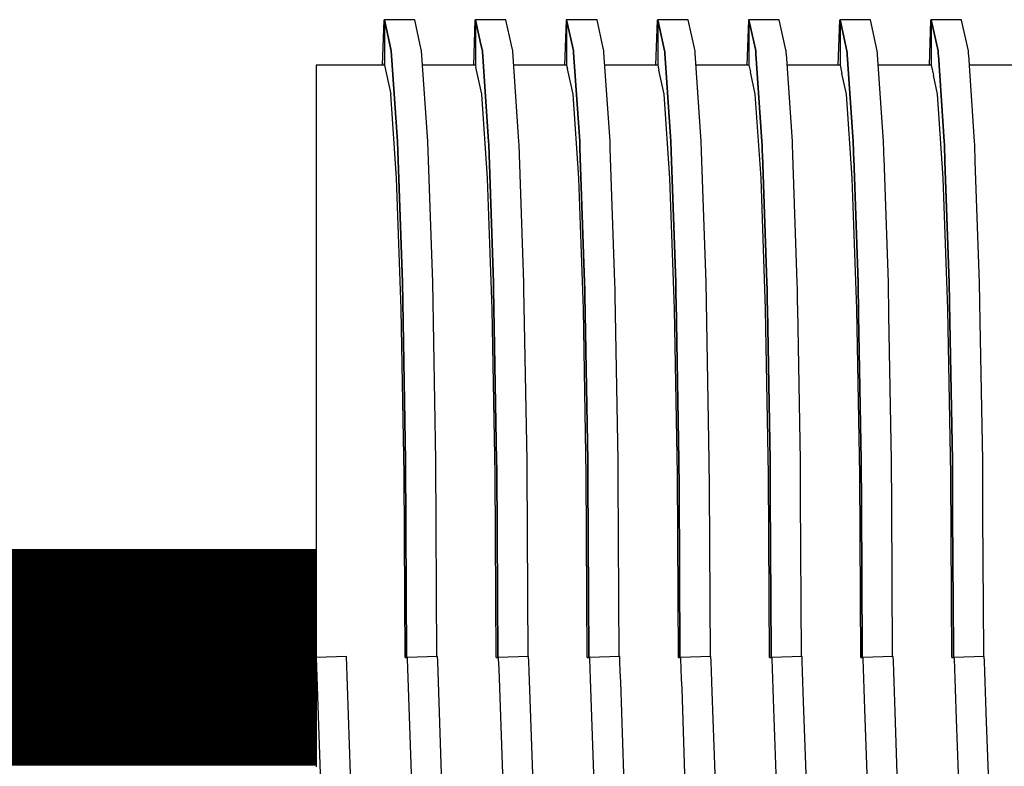
# Model space of a CAD drawing. Units: millimetres. Extents: x -5 to 64017, y -5 to 48841.
# Drawn here: x 58702 to 58706, y 35714 to 35718 of the extents above; entities that cross this region are included whole.
import ezdxf

# ---------------------------------------------------------------- set-up
doc = ezdxf.new("R2010")
doc.units = ezdxf.units.MM
doc.header["$LTSCALE"] = 2.8
doc.layers.add('Vaillant_0_ALLGEMEIN', color=7, linetype='Continuous')

msp = doc.modelspace()

# ---------------------------------------------------------------- linework, layer by layer
at = {"color": 5, "ltscale": 0.3, "const_width": 1}
msp.add_lwpolyline([(58702.9422, 35714.6339), (58698.7703, 35714.6339)], dxfattribs=at)
at = {"layer": 'Vaillant_0_ALLGEMEIN'}
for p, q in [((58703.2554, 35717.5762), (58703.2482, 35717.3675)), ((58703.258, 35717.5761), (58703.2554, 35717.5762)), ((58703.3982, 35717.578), (58703.258, 35717.578)), ((58703.258, 35717.578), (58703.2815, 35717.4713)), ((58703.2897, 35717.4339), (58703.258, 35717.578)), ((58703.258, 35717.578), (58703.258, 35717.3675)), ((58703.258, 35717.5761), (58703.258, 35717.3795)), ((58703.258, 35717.5761), (58703.258, 35717.3795)), ((58703.258, 35717.5761), (58703.258, 35717.3795)), ((58703.258, 35717.5761), (58703.258, 35717.3795)), ((58703.258, 35717.5761), (58703.258, 35717.3795)), ((58703.3984, 35717.5772), (58703.3982, 35717.578)), ((58703.4223, 35717.4685), (58703.3984, 35717.5772)), ((58703.6765, 35717.5762), (58703.6692, 35717.3675)), ((58703.679, 35717.5761), (58703.6765, 35717.5762)), ((58703.8192, 35717.578), (58703.679, 35717.578)), ((58703.679, 35717.578), (58703.7041, 35717.4639)), ((58703.7041, 35717.4639), (58703.679, 35717.578)), ((58703.679, 35717.578), (58703.679, 35717.5757)), ((58703.679, 35717.5757), (58703.679, 35717.3675)), ((58703.8194, 35717.5772), (58703.8192, 35717.578)), ((58703.845, 35717.4611), (58703.8194, 35717.5772)), ((58704.0975, 35717.5762), (58704.0902, 35717.3675)), ((58704.1, 35717.5761), (58704.0975, 35717.5762)), ((58704.2402, 35717.578), (58704.1, 35717.578)), ((58704.1, 35717.578), (58704.1267, 35717.4566)), ((58704.1267, 35717.4566), (58704.1, 35717.578)), ((58704.1, 35717.578), (58704.1, 35717.5757)), ((58704.1, 35717.5757), (58704.1, 35717.5733)), ((58704.1, 35717.5733), (58704.1, 35717.3675)), ((58704.2404, 35717.5772), (58704.2402, 35717.578)), ((58704.2676, 35717.4537), (58704.2404, 35717.5772)), ((58704.5185, 35717.5762), (58704.5112, 35717.3675)), ((58704.521, 35717.5761), (58704.5185, 35717.5762)), ((58704.6613, 35717.578), (58704.521, 35717.578)), ((58704.521, 35717.578), (58704.5494, 35717.4492)), ((58704.5494, 35717.4492), (58704.521, 35717.578)), ((58704.521, 35717.578), (58704.521, 35717.5757)), ((58704.521, 35717.5757), (58704.521, 35717.5733)), ((58704.521, 35717.5733), (58704.521, 35717.571)), ((58704.521, 35717.571), (58704.521, 35717.3675)), ((58704.6614, 35717.5772), (58704.6613, 35717.578)), ((58704.6903, 35717.4463), (58704.6614, 35717.5772)), ((58704.9395, 35717.5762), (58704.9322, 35717.3675)), ((58704.942, 35717.5761), (58704.9395, 35717.5762)), ((58705.0823, 35717.578), (58704.942, 35717.578)), ((58704.942, 35717.578), (58704.972, 35717.4418)), ((58704.972, 35717.4418), (58704.942, 35717.578)), ((58704.942, 35717.578), (58704.942, 35717.5757)), ((58704.942, 35717.5757), (58704.942, 35717.5733)), ((58704.942, 35717.5733), (58704.942, 35717.571)), ((58704.942, 35717.571), (58704.942, 35717.5687)), ((58704.942, 35717.5687), (58704.942, 35717.3675)), ((58705.0825, 35717.5772), (58705.0823, 35717.578)), ((58705.1129, 35717.439), (58705.0825, 35717.5772)), ((58705.3605, 35717.5762), (58705.3533, 35717.3675)), ((58705.3631, 35717.5761), (58705.3605, 35717.5762)), ((58705.5033, 35717.578), (58705.3631, 35717.578)), ((58705.3631, 35717.578), (58705.3947, 35717.4344)), ((58705.3947, 35717.4344), (58705.3631, 35717.578)), ((58705.3631, 35717.578), (58705.3631, 35717.5757)), ((58705.3631, 35717.5757), (58705.3631, 35717.5733)), ((58705.3631, 35717.5733), (58705.3631, 35717.571)), ((58705.3631, 35717.571), (58705.3631, 35717.5687)), ((58705.3631, 35717.5687), (58705.3631, 35717.5664)), ((58705.3631, 35717.5664), (58705.3631, 35717.3675)), ((58705.5035, 35717.5772), (58705.5033, 35717.578)), ((58705.5351, 35717.4339), (58705.5035, 35717.5772)), ((58705.7815, 35717.5741), (58705.7743, 35717.3675)), ((58705.7816, 35717.5762), (58705.7815, 35717.5741)), ((58705.7841, 35717.5761), (58705.7816, 35717.5762)), ((58705.9243, 35717.578), (58705.7841, 35717.578)), ((58705.7841, 35717.578), (58705.7843, 35717.5771)), ((58705.7843, 35717.5771), (58705.7841, 35717.578)), ((58705.7841, 35717.578), (58705.7841, 35717.574)), ((58705.7841, 35717.574), (58705.7841, 35717.5733)), ((58705.7841, 35717.5733), (58705.7841, 35717.571)), ((58705.7841, 35717.571), (58705.7841, 35717.5687)), ((58705.7841, 35717.5687), (58705.7841, 35717.5664)), ((58705.7841, 35717.5664), (58705.7841, 35717.564)), ((58705.7843, 35717.5771), (58705.8158, 35717.4339)), ((58705.8158, 35717.4339), (58705.7843, 35717.5771)), ((58705.9245, 35717.5772), (58705.9243, 35717.578)), ((58705.9249, 35717.5753), (58705.9245, 35717.5772)), ((58705.9561, 35717.4339), (58705.9249, 35717.5753)), ((58705.7841, 35717.564), (58705.7841, 35717.3675)), ((58703.2815, 35717.4713), (58703.2897, 35717.4339)), ((58703.2897, 35717.4339), (58703.3183, 35717.0157)), ((58703.3183, 35717.0157), (58703.2897, 35717.4339)), ((58703.43, 35717.4339), (58703.4223, 35717.4685)), ((58703.4586, 35717.0157), (58703.43, 35717.4339)), ((58703.7041, 35717.4639), (58703.7107, 35717.4339)), ((58703.7107, 35717.4339), (58703.7041, 35717.4639)), ((58703.7107, 35717.4339), (58703.711, 35717.4305)), ((58703.711, 35717.4305), (58703.7107, 35717.4339)), ((58703.711, 35717.4305), (58703.7394, 35717.0157)), ((58703.7394, 35717.0157), (58703.711, 35717.4305)), ((58703.851, 35717.4339), (58703.845, 35717.4611)), ((58703.8512, 35717.4305), (58703.851, 35717.4339)), ((58703.8796, 35717.0157), (58703.8512, 35717.4305)), ((58704.1267, 35717.4566), (58704.1317, 35717.4339)), ((58704.1317, 35717.4339), (58704.1267, 35717.4566)), ((58704.1317, 35717.4339), (58704.132, 35717.4305)), ((58704.132, 35717.4305), (58704.1317, 35717.4339)), ((58704.132, 35717.4305), (58704.1322, 35717.4271)), ((58704.1322, 35717.4271), (58704.132, 35717.4305)), ((58704.272, 35717.4339), (58704.2676, 35717.4537)), ((58704.2722, 35717.4305), (58704.272, 35717.4339)), ((58704.2725, 35717.4271), (58704.2722, 35717.4305)), ((58704.5494, 35717.4492), (58704.5528, 35717.4339)), ((58704.5528, 35717.4339), (58704.5494, 35717.4492)), ((58704.5528, 35717.4339), (58704.553, 35717.4305)), ((58704.553, 35717.4305), (58704.5528, 35717.4339)), ((58704.553, 35717.4305), (58704.5532, 35717.4271)), ((58704.5532, 35717.4271), (58704.553, 35717.4305)), ((58704.693, 35717.4339), (58704.6903, 35717.4463)), ((58704.6932, 35717.4305), (58704.693, 35717.4339)), ((58704.6935, 35717.4271), (58704.6932, 35717.4305)), ((58704.972, 35717.4418), (58704.9738, 35717.4339)), ((58704.9738, 35717.4339), (58704.972, 35717.4418)), ((58704.9738, 35717.4339), (58704.974, 35717.4305)), ((58704.974, 35717.4305), (58704.9738, 35717.4339)), ((58704.974, 35717.4305), (58704.9742, 35717.4271)), ((58704.9742, 35717.4271), (58704.974, 35717.4305)), ((58705.114, 35717.4339), (58705.1129, 35717.439)), ((58705.1143, 35717.4305), (58705.114, 35717.4339)), ((58705.1145, 35717.4271), (58705.1143, 35717.4305)), ((58705.3947, 35717.4344), (58705.3948, 35717.4339)), ((58705.3948, 35717.4339), (58705.3947, 35717.4344)), ((58705.3948, 35717.4339), (58705.395, 35717.4305)), ((58705.395, 35717.4305), (58705.3948, 35717.4339)), ((58705.395, 35717.4305), (58705.3953, 35717.4271)), ((58705.3953, 35717.4271), (58705.395, 35717.4305)), ((58705.5353, 35717.4305), (58705.5351, 35717.4339)), ((58705.5353, 35717.4304), (58705.5353, 35717.4305)), ((58705.5355, 35717.4271), (58705.5353, 35717.4304)), ((58705.8158, 35717.4339), (58705.8161, 35717.4305)), ((58705.8161, 35717.4305), (58705.8158, 35717.4339)), ((58705.8161, 35717.4305), (58705.8163, 35717.4271)), ((58705.8163, 35717.4271), (58705.8161, 35717.4305)), ((58705.9563, 35717.4305), (58705.9561, 35717.4339)), ((58705.9565, 35717.4271), (58705.9563, 35717.4305)), ((58704.1322, 35717.4271), (58704.1604, 35717.0157)), ((58704.1604, 35717.0157), (58704.1322, 35717.4271)), ((58704.3006, 35717.0157), (58704.2725, 35717.4271)), ((58704.5532, 35717.4271), (58704.5535, 35717.4238)), ((58704.5535, 35717.4238), (58704.5532, 35717.4271)), ((58704.5535, 35717.4238), (58704.5814, 35717.0157)), ((58704.5814, 35717.0157), (58704.5535, 35717.4238)), ((58704.6937, 35717.4238), (58704.6935, 35717.4271)), ((58704.7217, 35717.0157), (58704.6937, 35717.4238)), ((58704.9742, 35717.4271), (58704.9745, 35717.4238)), ((58704.9745, 35717.4238), (58704.9742, 35717.4271)), ((58704.9745, 35717.4238), (58704.9747, 35717.4204)), ((58704.9747, 35717.4204), (58704.9745, 35717.4238)), ((58704.9747, 35717.4204), (58705.0024, 35717.0157)), ((58705.0024, 35717.0157), (58704.9747, 35717.4204)), ((58705.1147, 35717.4238), (58705.1145, 35717.4271)), ((58705.115, 35717.4204), (58705.1147, 35717.4238)), ((58705.1427, 35717.0157), (58705.115, 35717.4204)), ((58705.3953, 35717.4271), (58705.3955, 35717.4238)), ((58705.3955, 35717.4238), (58705.3953, 35717.4271)), ((58705.3955, 35717.4238), (58705.3957, 35717.4204)), ((58705.3957, 35717.4204), (58705.3955, 35717.4238)), ((58705.3957, 35717.4204), (58705.396, 35717.417)), ((58705.396, 35717.417), (58705.3957, 35717.4204)), ((58705.396, 35717.417), (58705.4234, 35717.0157)), ((58705.4234, 35717.0157), (58705.396, 35717.417)), ((58705.5357, 35717.4238), (58705.5355, 35717.4271)), ((58705.536, 35717.4204), (58705.5357, 35717.4238)), ((58705.5362, 35717.417), (58705.536, 35717.4204)), ((58705.5637, 35717.0157), (58705.5362, 35717.417)), ((58705.8163, 35717.4271), (58705.8165, 35717.4238)), ((58705.8165, 35717.4238), (58705.8163, 35717.4271)), ((58705.8165, 35717.4238), (58705.8165, 35717.4235)), ((58705.8165, 35717.4235), (58705.8165, 35717.4238)), ((58705.8165, 35717.4235), (58705.8167, 35717.4204)), ((58705.8167, 35717.4204), (58705.8165, 35717.4235)), ((58705.8167, 35717.4204), (58705.817, 35717.417)), ((58705.817, 35717.417), (58705.8167, 35717.4204)), ((58705.817, 35717.417), (58705.8172, 35717.4136)), ((58705.8172, 35717.4136), (58705.817, 35717.417)), ((58705.8172, 35717.4136), (58705.8445, 35717.0157)), ((58705.8445, 35717.0157), (58705.8172, 35717.4136)), ((58705.9568, 35717.4238), (58705.9565, 35717.4271)), ((58705.957, 35717.4204), (58705.9568, 35717.4238)), ((58705.9571, 35717.4191), (58705.957, 35717.4204)), ((58705.9572, 35717.417), (58705.9571, 35717.4191)), ((58705.9575, 35717.4136), (58705.9572, 35717.417)), ((58705.9847, 35717.0157), (58705.9575, 35717.4136)), ((58703.2004, 35717.3675), (58702.9422, 35717.3675)), ((58702.9422, 35717.3675), (58702.9422, 35717.2337)), ((58703.258, 35717.3675), (58703.2004, 35717.3675)), ((58703.258, 35717.3675), (58703.258, 35717.3795)), ((58703.258, 35717.3675), (58703.258, 35717.3795)), ((58703.258, 35717.3675), (58703.258, 35717.3795)), ((58703.258, 35717.3675), (58703.258, 35717.3795)), ((58703.258, 35717.3675), (58703.258, 35717.3795)), ((58703.258, 35717.3675), (58703.2874, 35717.2338)), ((58703.679, 35717.3675), (58703.4345, 35717.3675)), ((58703.679, 35717.3675), (58703.6808, 35717.3591)), ((58703.7085, 35717.2338), (58703.6808, 35717.3591)), ((58704.1, 35717.3675), (58703.8555, 35717.3675)), ((58704.1, 35717.3675), (58704.1035, 35717.3517)), ((58704.1295, 35717.2338), (58704.1035, 35717.3517)), ((58704.521, 35717.3675), (58704.2765, 35717.3675)), ((58704.521, 35717.3675), (58704.5261, 35717.3443)), ((58704.5505, 35717.2338), (58704.5261, 35717.3443)), ((58704.942, 35717.3675), (58704.6976, 35717.3675)), ((58704.942, 35717.3675), (58704.9488, 35717.337)), ((58704.9715, 35717.2338), (58704.9488, 35717.337)), ((58705.3631, 35717.3675), (58705.1186, 35717.3675)), ((58705.3631, 35717.3675), (58705.3714, 35717.3296)), ((58705.7841, 35717.3675), (58705.5396, 35717.3675)), ((58705.7841, 35717.3675), (58705.7941, 35717.3222)), ((58706.2051, 35717.3675), (58705.9606, 35717.3675)), ((58705.3925, 35717.2338), (58705.3714, 35717.3296)), ((58705.8136, 35717.2338), (58705.7941, 35717.3222)), ((58702.9422, 35717.2337), (58702.9422, 35716.8454)), ((58703.2875, 35717.2337), (58703.2874, 35717.2338)), ((58703.314, 35716.8458), (58703.2875, 35717.2337)), ((58703.7085, 35717.2337), (58703.7085, 35717.2338)), ((58703.7351, 35716.8458), (58703.7085, 35717.2337)), ((58704.1295, 35717.2337), (58704.1295, 35717.2338)), ((58704.1561, 35716.8458), (58704.1295, 35717.2337)), ((58704.5505, 35717.2337), (58704.5505, 35717.2338)), ((58704.5771, 35716.8458), (58704.5505, 35717.2337)), ((58704.9715, 35717.2337), (58704.9715, 35717.2338)), ((58704.9981, 35716.8458), (58704.9715, 35717.2337)), ((58705.3925, 35717.2337), (58705.3925, 35717.2338)), ((58705.4191, 35716.8458), (58705.3925, 35717.2337)), ((58705.8136, 35717.2337), (58705.8136, 35717.2338)), ((58705.8402, 35716.8458), (58705.8136, 35717.2337)), ((58703.3183, 35717.0157), (58703.3411, 35716.3644)), ((58703.3411, 35716.3644), (58703.3183, 35717.0157)), ((58703.4813, 35716.3644), (58703.4586, 35717.0157)), ((58703.7394, 35717.0157), (58703.7399, 35717.0005)), ((58703.7399, 35717.0005), (58703.7394, 35717.0157)), ((58703.7399, 35717.0005), (58703.7621, 35716.3644)), ((58703.7621, 35716.3644), (58703.7399, 35717.0005)), ((58703.8802, 35717.0005), (58703.8796, 35717.0157)), ((58703.9024, 35716.3644), (58703.8802, 35717.0005)), ((58704.1604, 35717.0157), (58704.1609, 35717.0005)), ((58704.1609, 35717.0005), (58704.1604, 35717.0157)), ((58704.1609, 35717.0005), (58704.1615, 35716.9852)), ((58704.1615, 35716.9852), (58704.1609, 35717.0005)), ((58704.1615, 35716.9852), (58704.1831, 35716.3644)), ((58704.1831, 35716.3644), (58704.1615, 35716.9852)), ((58704.3012, 35717.0005), (58704.3006, 35717.0157)), ((58704.3017, 35716.9852), (58704.3012, 35717.0005)), ((58704.3234, 35716.3644), (58704.3017, 35716.9852)), ((58704.5814, 35717.0157), (58704.5819, 35717.0005)), ((58704.5819, 35717.0005), (58704.5814, 35717.0157)), ((58704.5819, 35717.0005), (58704.5825, 35716.9852)), ((58704.5825, 35716.9852), (58704.5819, 35717.0005)), ((58704.5825, 35716.9852), (58704.583, 35716.9699)), ((58704.583, 35716.9699), (58704.5825, 35716.9852)), ((58704.7222, 35717.0005), (58704.7217, 35717.0157)), ((58704.7227, 35716.9852), (58704.7222, 35717.0005)), ((58704.7233, 35716.9699), (58704.7227, 35716.9852)), ((58705.0024, 35717.0157), (58705.003, 35717.0005)), ((58705.003, 35717.0005), (58705.0024, 35717.0157)), ((58705.003, 35717.0005), (58705.0035, 35716.9852)), ((58705.0035, 35716.9852), (58705.003, 35717.0005)), ((58705.0035, 35716.9852), (58705.004, 35716.9699)), ((58705.004, 35716.9699), (58705.0035, 35716.9852)), ((58705.1432, 35717.0005), (58705.1427, 35717.0157)), ((58705.1437, 35716.9852), (58705.1432, 35717.0005)), ((58705.1443, 35716.9699), (58705.1437, 35716.9852)), ((58705.4234, 35717.0157), (58705.424, 35717.0005)), ((58705.424, 35717.0005), (58705.4234, 35717.0157)), ((58705.424, 35717.0005), (58705.4245, 35716.9852)), ((58705.4245, 35716.9852), (58705.424, 35717.0005)), ((58705.4245, 35716.9852), (58705.425, 35716.9699)), ((58705.425, 35716.9699), (58705.4245, 35716.9852)), ((58705.5642, 35717.0005), (58705.5637, 35717.0157)), ((58705.5648, 35716.9852), (58705.5642, 35717.0005)), ((58705.5653, 35716.9699), (58705.5648, 35716.9852)), ((58705.8445, 35717.0157), (58705.845, 35717.0005)), ((58705.845, 35717.0005), (58705.8445, 35717.0157)), ((58705.845, 35717.0005), (58705.8455, 35716.9852)), ((58705.8455, 35716.9852), (58705.845, 35717.0005)), ((58705.8455, 35716.9852), (58705.8461, 35716.9699)), ((58705.8461, 35716.9699), (58705.8455, 35716.9852)), ((58705.9852, 35717.0005), (58705.9847, 35717.0157)), ((58705.9858, 35716.9852), (58705.9852, 35717.0005)), ((58705.9863, 35716.9699), (58705.9858, 35716.9852)), ((58704.583, 35716.9699), (58704.6041, 35716.3644)), ((58704.6041, 35716.3644), (58704.583, 35716.9699)), ((58704.7444, 35716.3644), (58704.7233, 35716.9699)), ((58705.004, 35716.9699), (58705.0046, 35716.9547)), ((58705.0046, 35716.9547), (58705.004, 35716.9699)), ((58705.0046, 35716.9547), (58705.0252, 35716.3644)), ((58705.0252, 35716.3644), (58705.0046, 35716.9547)), ((58705.1448, 35716.9547), (58705.1443, 35716.9699)), ((58705.1654, 35716.3644), (58705.1448, 35716.9547)), ((58705.425, 35716.9699), (58705.4256, 35716.9547)), ((58705.4256, 35716.9547), (58705.425, 35716.9699)), ((58705.4256, 35716.9547), (58705.4261, 35716.9394)), ((58705.4261, 35716.9394), (58705.4256, 35716.9547)), ((58705.4261, 35716.9394), (58705.4462, 35716.3644)), ((58705.4462, 35716.3644), (58705.4261, 35716.9394)), ((58705.5658, 35716.9547), (58705.5653, 35716.9699)), ((58705.5664, 35716.9394), (58705.5658, 35716.9547)), ((58705.5864, 35716.3644), (58705.5664, 35716.9394)), ((58705.8461, 35716.9699), (58705.8466, 35716.9547)), ((58705.8466, 35716.9547), (58705.8461, 35716.9699)), ((58705.8466, 35716.9547), (58705.8471, 35716.9394)), ((58705.8471, 35716.9394), (58705.8466, 35716.9547)), ((58705.8471, 35716.9394), (58705.8477, 35716.9241)), ((58705.8477, 35716.9241), (58705.8471, 35716.9394)), ((58705.9868, 35716.9547), (58705.9863, 35716.9699)), ((58705.9874, 35716.9394), (58705.9868, 35716.9547)), ((58705.9879, 35716.9241), (58705.9874, 35716.9394)), ((58705.8477, 35716.9241), (58705.8672, 35716.3644)), ((58705.8672, 35716.3644), (58705.8477, 35716.9241)), ((58706.0074, 35716.3644), (58705.9879, 35716.9241)), ((58702.9422, 35716.8454), (58702.9422, 35716.2407)), ((58703.3141, 35716.8454), (58703.314, 35716.8458)), ((58703.3352, 35716.2412), (58703.3141, 35716.8454)), ((58703.7351, 35716.8454), (58703.7351, 35716.8458)), ((58703.7562, 35716.2412), (58703.7351, 35716.8454)), ((58704.1561, 35716.8454), (58704.1561, 35716.8458)), ((58704.1772, 35716.2412), (58704.1561, 35716.8454)), ((58704.5771, 35716.8454), (58704.5771, 35716.8458)), ((58704.5982, 35716.2412), (58704.5771, 35716.8454)), ((58704.9981, 35716.8454), (58704.9981, 35716.8458)), ((58705.0192, 35716.2412), (58704.9981, 35716.8454)), ((58705.4192, 35716.8454), (58705.4191, 35716.8458)), ((58705.4403, 35716.2412), (58705.4192, 35716.8454)), ((58705.8402, 35716.8454), (58705.8402, 35716.8458)), ((58705.8613, 35716.2412), (58705.8402, 35716.8454)), ((58703.3411, 35716.3644), (58703.3557, 35715.5437)), ((58703.3557, 35715.5437), (58703.3411, 35716.3644)), ((58703.4959, 35715.5437), (58703.4813, 35716.3644)), ((58703.7621, 35716.3644), (58703.7626, 35716.3345)), ((58703.7626, 35716.3345), (58703.7621, 35716.3644)), ((58703.9029, 35716.3345), (58703.9024, 35716.3644)), ((58704.1831, 35716.3644), (58704.1836, 35716.3345)), ((58704.1836, 35716.3345), (58704.1831, 35716.3644)), ((58704.3239, 35716.3345), (58704.3234, 35716.3644)), ((58704.6041, 35716.3644), (58704.6047, 35716.3345)), ((58704.6047, 35716.3345), (58704.6041, 35716.3644)), ((58704.7449, 35716.3345), (58704.7444, 35716.3644)), ((58705.0252, 35716.3644), (58705.0257, 35716.3345)), ((58705.0257, 35716.3345), (58705.0252, 35716.3644)), ((58705.1659, 35716.3345), (58705.1654, 35716.3644)), ((58705.4462, 35716.3644), (58705.4467, 35716.3345)), ((58705.4467, 35716.3345), (58705.4462, 35716.3644)), ((58705.587, 35716.3345), (58705.5864, 35716.3644)), ((58705.8672, 35716.3644), (58705.8677, 35716.3345)), ((58705.8677, 35716.3345), (58705.8672, 35716.3644)), ((58706.008, 35716.3345), (58706.0074, 35716.3644)), ((58703.7626, 35716.3345), (58703.7767, 35715.5437)), ((58703.7767, 35715.5437), (58703.7626, 35716.3345)), ((58703.9169, 35715.5437), (58703.9029, 35716.3345)), ((58704.1836, 35716.3345), (58704.1842, 35716.3045)), ((58704.1842, 35716.3045), (58704.1836, 35716.3345)), ((58704.1842, 35716.3045), (58704.1977, 35715.5437)), ((58704.1977, 35715.5437), (58704.1842, 35716.3045)), ((58704.3244, 35716.3045), (58704.3239, 35716.3345)), ((58704.338, 35715.5437), (58704.3244, 35716.3045)), ((58704.6047, 35716.3345), (58704.6052, 35716.3045)), ((58704.6052, 35716.3045), (58704.6047, 35716.3345)), ((58704.6052, 35716.3045), (58704.6057, 35716.2745)), ((58704.6057, 35716.2745), (58704.6052, 35716.3045)), ((58704.7455, 35716.3045), (58704.7449, 35716.3345)), ((58704.746, 35716.2745), (58704.7455, 35716.3045)), ((58705.0257, 35716.3345), (58705.0262, 35716.3045)), ((58705.0262, 35716.3045), (58705.0257, 35716.3345)), ((58705.0262, 35716.3045), (58705.0268, 35716.2745)), ((58705.0268, 35716.2745), (58705.0262, 35716.3045)), ((58705.1665, 35716.3045), (58705.1659, 35716.3345)), ((58705.167, 35716.2745), (58705.1665, 35716.3045)), ((58705.4467, 35716.3345), (58705.4472, 35716.3045)), ((58705.4472, 35716.3045), (58705.4467, 35716.3345)), ((58705.4472, 35716.3045), (58705.4478, 35716.2745)), ((58705.4478, 35716.2745), (58705.4472, 35716.3045)), ((58705.5875, 35716.3045), (58705.587, 35716.3345)), ((58705.588, 35716.2745), (58705.5875, 35716.3045)), ((58705.8677, 35716.3345), (58705.8683, 35716.3045)), ((58705.8683, 35716.3045), (58705.8677, 35716.3345)), ((58705.8683, 35716.3045), (58705.8688, 35716.2745)), ((58705.8688, 35716.2745), (58705.8683, 35716.3045)), ((58706.0085, 35716.3045), (58706.008, 35716.3345)), ((58706.009, 35716.2745), (58706.0085, 35716.3045)), ((58704.6057, 35716.2745), (58704.6187, 35715.5437)), ((58704.6187, 35715.5437), (58704.6057, 35716.2745)), ((58704.759, 35715.5437), (58704.746, 35716.2745)), ((58705.0268, 35716.2745), (58705.0273, 35716.2446)), ((58705.0273, 35716.2446), (58705.0268, 35716.2745)), ((58705.1675, 35716.2446), (58705.167, 35716.2745)), ((58705.4478, 35716.2745), (58705.4483, 35716.2446)), ((58705.4483, 35716.2446), (58705.4478, 35716.2745)), ((58705.5886, 35716.2446), (58705.588, 35716.2745)), ((58705.8688, 35716.2745), (58705.8693, 35716.2446)), ((58705.8693, 35716.2446), (58705.8688, 35716.2745)), ((58706.0096, 35716.2446), (58706.009, 35716.2745)), ((58702.9422, 35716.2407), (58702.9422, 35715.4787)), ((58703.3352, 35716.2407), (58703.3352, 35716.2412)), ((58703.3487, 35715.4791), (58703.3352, 35716.2407)), ((58703.7562, 35716.2407), (58703.7562, 35716.2412)), ((58703.7698, 35715.4791), (58703.7562, 35716.2407)), ((58704.1772, 35716.2407), (58704.1772, 35716.2412)), ((58704.1908, 35715.4791), (58704.1772, 35716.2407)), ((58704.5982, 35716.2407), (58704.5982, 35716.2412)), ((58704.6118, 35715.4791), (58704.5982, 35716.2407)), ((58705.0193, 35716.2407), (58705.0192, 35716.2412)), ((58705.0328, 35715.4791), (58705.0193, 35716.2407)), ((58705.0273, 35716.2446), (58705.0397, 35715.5437)), ((58705.0397, 35715.5437), (58705.0273, 35716.2446)), ((58705.18, 35715.5437), (58705.1675, 35716.2446)), ((58705.4403, 35716.2407), (58705.4403, 35716.2412)), ((58705.4538, 35715.4791), (58705.4403, 35716.2407)), ((58705.4483, 35716.2446), (58705.4488, 35716.2146)), ((58705.4488, 35716.2146), (58705.4483, 35716.2446)), ((58705.4488, 35716.2146), (58705.4608, 35715.5437)), ((58705.4608, 35715.5437), (58705.4488, 35716.2146)), ((58705.5891, 35716.2146), (58705.5886, 35716.2446)), ((58705.601, 35715.5437), (58705.5891, 35716.2146)), ((58705.8613, 35716.2407), (58705.8613, 35716.2412)), ((58705.8748, 35715.4791), (58705.8613, 35716.2407)), ((58705.8693, 35716.2446), (58705.8699, 35716.2146)), ((58705.8699, 35716.2146), (58705.8693, 35716.2446)), ((58705.8699, 35716.2146), (58705.8704, 35716.1847)), ((58705.8704, 35716.1847), (58705.8699, 35716.2146)), ((58706.0101, 35716.2146), (58706.0096, 35716.2446)), ((58706.0106, 35716.1847), (58706.0101, 35716.2146)), ((58705.8704, 35716.1847), (58705.8818, 35715.5437)), ((58705.8818, 35715.5437), (58705.8704, 35716.1847)), ((58706.022, 35715.5437), (58706.0106, 35716.1847)), ((58703.3557, 35715.5437), (58703.3607, 35714.6339)), ((58703.3607, 35714.6339), (58703.3557, 35715.5437)), ((58703.5009, 35714.6388), (58703.4959, 35715.5437)), ((58703.7767, 35715.5437), (58703.7769, 35715.5019)), ((58703.7769, 35715.5019), (58703.7767, 35715.5437)), ((58703.9172, 35715.5019), (58703.9169, 35715.5437)), ((58704.1977, 35715.5437), (58704.1979, 35715.5019)), ((58704.1979, 35715.5019), (58704.1977, 35715.5437)), ((58704.3382, 35715.5019), (58704.338, 35715.5437)), ((58704.6187, 35715.5437), (58704.619, 35715.5019)), ((58704.619, 35715.5019), (58704.6187, 35715.5437)), ((58704.7592, 35715.5019), (58704.759, 35715.5437)), ((58705.0397, 35715.5437), (58705.04, 35715.5019)), ((58705.04, 35715.5019), (58705.0397, 35715.5437)), ((58705.1802, 35715.5019), (58705.18, 35715.5437)), ((58705.4608, 35715.5437), (58705.461, 35715.5019)), ((58705.461, 35715.5019), (58705.4608, 35715.5437)), ((58705.6013, 35715.5019), (58705.601, 35715.5437)), ((58705.8818, 35715.5437), (58705.882, 35715.5019)), ((58705.882, 35715.5019), (58705.8818, 35715.5437)), ((58706.0223, 35715.5019), (58706.022, 35715.5437)), ((58702.9422, 35715.4787), (58702.9422, 35714.6339)), ((58703.3487, 35715.4787), (58703.3487, 35715.4791)), ((58703.3534, 35714.6339), (58703.3487, 35715.4787)), ((58703.7698, 35715.4787), (58703.7698, 35715.4791)), ((58703.7744, 35714.6339), (58703.7698, 35715.4787)), ((58703.7769, 35715.5019), (58703.7817, 35714.6356)), ((58703.7817, 35714.6356), (58703.7769, 35715.5019)), ((58703.9219, 35714.6388), (58703.9172, 35715.5019)), ((58704.1908, 35715.4787), (58704.1908, 35715.4791)), ((58704.1954, 35714.6339), (58704.1908, 35715.4787)), ((58704.1979, 35715.5019), (58704.1982, 35715.46)), ((58704.1982, 35715.46), (58704.1979, 35715.5019)), ((58704.3384, 35715.46), (58704.3382, 35715.5019)), ((58704.6118, 35715.4787), (58704.6118, 35715.4791)), ((58704.6165, 35714.6339), (58704.6118, 35715.4787)), ((58704.619, 35715.5019), (58704.6192, 35715.46)), ((58704.6192, 35715.46), (58704.619, 35715.5019)), ((58704.7594, 35715.46), (58704.7592, 35715.5019)), ((58705.0328, 35715.4787), (58705.0328, 35715.4791)), ((58705.0375, 35714.6339), (58705.0328, 35715.4787)), ((58705.04, 35715.5019), (58705.0402, 35715.46)), ((58705.0402, 35715.46), (58705.04, 35715.5019)), ((58705.1805, 35715.46), (58705.1802, 35715.5019)), ((58705.4538, 35715.4787), (58705.4538, 35715.4791)), ((58705.4585, 35714.6339), (58705.4538, 35715.4787)), ((58705.461, 35715.5019), (58705.4612, 35715.46)), ((58705.4612, 35715.46), (58705.461, 35715.5019)), ((58705.6015, 35715.46), (58705.6013, 35715.5019)), ((58705.8749, 35715.4787), (58705.8748, 35715.4791)), ((58705.8795, 35714.6339), (58705.8749, 35715.4787)), ((58705.882, 35715.5019), (58705.8822, 35715.46)), ((58705.8822, 35715.46), (58705.882, 35715.5019)), ((58706.0225, 35715.46), (58706.0223, 35715.5019)), ((58704.1982, 35715.46), (58704.2027, 35714.6429)), ((58704.2027, 35714.6429), (58704.1982, 35715.46)), ((58704.343, 35714.6388), (58704.3384, 35715.46)), ((58704.6192, 35715.46), (58704.6194, 35715.4182)), ((58704.6194, 35715.4182), (58704.6192, 35715.46)), ((58704.7597, 35715.4182), (58704.7594, 35715.46)), ((58705.0402, 35715.46), (58705.0404, 35715.4182)), ((58705.0404, 35715.4182), (58705.0402, 35715.46)), ((58705.1807, 35715.4182), (58705.1805, 35715.46)), ((58705.4612, 35715.46), (58705.4615, 35715.4182)), ((58705.4615, 35715.4182), (58705.4612, 35715.46)), ((58705.6017, 35715.4182), (58705.6015, 35715.46)), ((58705.8822, 35715.46), (58705.8825, 35715.4182)), ((58705.8825, 35715.4182), (58705.8822, 35715.46)), ((58706.0227, 35715.4182), (58706.0225, 35715.46)), ((58704.6194, 35715.4182), (58704.6237, 35714.6503)), ((58704.6237, 35714.6503), (58704.6194, 35715.4182)), ((58704.764, 35714.6388), (58704.7597, 35715.4182)), ((58705.0404, 35715.4182), (58705.0407, 35715.3763)), ((58705.0407, 35715.3763), (58705.0404, 35715.4182)), ((58705.1809, 35715.3763), (58705.1807, 35715.4182)), ((58705.4615, 35715.4182), (58705.4617, 35715.3763)), ((58705.4617, 35715.3763), (58705.4615, 35715.4182)), ((58705.6019, 35715.3763), (58705.6017, 35715.4182)), ((58705.8825, 35715.4182), (58705.8827, 35715.3763)), ((58705.8827, 35715.3763), (58705.8825, 35715.4182)), ((58706.023, 35715.3763), (58706.0227, 35715.4182)), ((58705.0407, 35715.3763), (58705.0446, 35714.6576)), ((58705.0446, 35714.6576), (58705.0407, 35715.3763)), ((58705.185, 35714.6446), (58705.1809, 35715.3763)), ((58705.4617, 35715.3763), (58705.4619, 35715.3345)), ((58705.4619, 35715.3345), (58705.4617, 35715.3763)), ((58705.6022, 35715.3345), (58705.6019, 35715.3763)), ((58705.8827, 35715.3763), (58705.8829, 35715.3345)), ((58705.8829, 35715.3345), (58705.8827, 35715.3763)), ((58706.0232, 35715.3345), (58706.023, 35715.3763)), ((58705.4619, 35715.3345), (58705.4656, 35714.665)), ((58705.4656, 35714.665), (58705.4619, 35715.3345)), ((58705.6059, 35714.652), (58705.6022, 35715.3345)), ((58705.8829, 35715.3345), (58705.8832, 35715.2926)), ((58705.8832, 35715.2926), (58705.8829, 35715.3345)), ((58705.8832, 35715.2926), (58705.8866, 35714.6723)), ((58705.8866, 35714.6723), (58705.8832, 35715.2926)), ((58706.0234, 35715.2926), (58706.0232, 35715.3345)), ((58706.0269, 35714.6593), (58706.0234, 35715.2926)), ((58705.0446, 35714.6576), (58705.0447, 35714.6503)), ((58705.0447, 35714.6503), (58705.0446, 35714.6576)), ((58705.4656, 35714.665), (58705.4657, 35714.6576)), ((58705.4657, 35714.6576), (58705.4656, 35714.665)), ((58705.4657, 35714.6576), (58705.4657, 35714.6503)), ((58705.4657, 35714.6503), (58705.4657, 35714.6576)), ((58705.8866, 35714.6723), (58705.8866, 35714.665)), ((58705.8866, 35714.665), (58705.8866, 35714.6723)), ((58705.8866, 35714.665), (58705.8867, 35714.6576)), ((58705.8867, 35714.6576), (58705.8866, 35714.665)), ((58705.8867, 35714.6576), (58705.8867, 35714.6503)), ((58705.8867, 35714.6503), (58705.8867, 35714.6576)), ((58706.027, 35714.652), (58706.0269, 35714.6593)), ((58703.0824, 35714.6388), (58702.9422, 35714.6339)), ((58702.9422, 35714.6339), (58702.9422, 35714.1288)), ((58702.9422, 35714.6339), (58702.961, 35714.0963)), ((58703.1014, 35714.0964), (58703.0824, 35714.6388)), ((58703.3534, 35714.6339), (58703.3607, 35714.6339)), ((58703.3607, 35714.6339), (58703.3632, 35714.6339)), ((58703.5035, 35714.6388), (58703.3632, 35714.6339)), ((58703.3632, 35714.6339), (58703.3634, 35714.628)), ((58703.3634, 35714.628), (58703.382, 35714.0963)), ((58703.5043, 35714.6149), (58703.5035, 35714.6388)), ((58703.5224, 35714.0964), (58703.5043, 35714.6149)), ((58703.7744, 35714.6339), (58703.7812, 35714.6339)), ((58703.7812, 35714.6339), (58703.7817, 35714.6339)), ((58703.7817, 35714.6356), (58703.7817, 35714.6339)), ((58703.7817, 35714.6339), (58703.7817, 35714.6356)), ((58703.7817, 35714.6339), (58703.7842, 35714.6339)), ((58703.7817, 35714.6339), (58703.7817, 35714.6339)), ((58703.9245, 35714.6388), (58703.7842, 35714.6339)), ((58703.7842, 35714.6339), (58703.7844, 35714.628)), ((58703.7844, 35714.628), (58703.7861, 35714.5814)), ((58703.9253, 35714.6149), (58703.9245, 35714.6388)), ((58703.9269, 35714.5683), (58703.9253, 35714.6149)), ((58704.1954, 35714.6339), (58704.2017, 35714.6339)), ((58704.2017, 35714.6339), (58704.2022, 35714.6339)), ((58704.2022, 35714.6339), (58704.2026, 35714.6339)), ((58704.2026, 35714.6339), (58704.2027, 35714.6339)), ((58704.2027, 35714.6429), (58704.2027, 35714.6356)), ((58704.2027, 35714.6356), (58704.2027, 35714.6429)), ((58704.2027, 35714.6356), (58704.2027, 35714.6339)), ((58704.2027, 35714.6339), (58704.2027, 35714.6356)), ((58704.2027, 35714.6339), (58704.2052, 35714.6339)), ((58704.2027, 35714.6339), (58704.2027, 35714.6339)), ((58704.3455, 35714.6388), (58704.2052, 35714.6339)), ((58704.2052, 35714.6339), (58704.2055, 35714.628)), ((58704.2055, 35714.628), (58704.2071, 35714.5814)), ((58704.3463, 35714.6149), (58704.3455, 35714.6388)), ((58704.348, 35714.5683), (58704.3463, 35714.6149)), ((58704.6164, 35714.6339), (58704.6222, 35714.6339)), ((58704.6222, 35714.6339), (58704.6227, 35714.6339)), ((58704.6227, 35714.6339), (58704.6232, 35714.6339)), ((58704.6232, 35714.6339), (58704.6236, 35714.6339)), ((58704.6236, 35714.6339), (58704.6237, 35714.6339)), ((58704.6237, 35714.6503), (58704.6237, 35714.6429)), ((58704.6237, 35714.6429), (58704.6237, 35714.6503)), ((58704.6237, 35714.6429), (58704.6237, 35714.6356)), ((58704.6237, 35714.6356), (58704.6237, 35714.6429)), ((58704.6237, 35714.6356), (58704.6238, 35714.6339)), ((58704.6238, 35714.6339), (58704.6237, 35714.6356)), ((58704.6237, 35714.6339), (58704.6237, 35714.6339)), ((58704.6237, 35714.6339), (58704.6238, 35714.6339)), ((58704.6238, 35714.6339), (58704.6263, 35714.6339)), ((58704.7665, 35714.6388), (58704.6263, 35714.6339)), ((58704.6263, 35714.6339), (58704.6265, 35714.628)), ((58704.6265, 35714.628), (58704.6281, 35714.5814)), ((58704.7674, 35714.6149), (58704.7665, 35714.6388)), ((58704.769, 35714.5683), (58704.7674, 35714.6149)), ((58705.0374, 35714.6339), (58705.0427, 35714.6339)), ((58705.0427, 35714.6339), (58705.0432, 35714.6339)), ((58705.0432, 35714.6339), (58705.0438, 35714.6339)), ((58705.0438, 35714.6339), (58705.0443, 35714.6339)), ((58705.0443, 35714.6339), (58705.0445, 35714.6339)), ((58705.0445, 35714.6339), (58705.0446, 35714.6339)), ((58705.0446, 35714.6339), (58705.0447, 35714.6339)), ((58705.0447, 35714.6503), (58705.0447, 35714.6429)), ((58705.0447, 35714.6429), (58705.0447, 35714.6503)), ((58705.0447, 35714.6429), (58705.0448, 35714.6356)), ((58705.0448, 35714.6356), (58705.0447, 35714.6429)), ((58705.0447, 35714.6339), (58705.0448, 35714.6339)), ((58705.0448, 35714.6356), (58705.0448, 35714.6339)), ((58705.0448, 35714.6339), (58705.0448, 35714.6356)), ((58705.0448, 35714.6339), (58705.0473, 35714.6339)), ((58705.0448, 35714.6339), (58705.0448, 35714.6339)), ((58705.1875, 35714.6388), (58705.0473, 35714.6339)), ((58705.0473, 35714.6339), (58705.0475, 35714.628)), ((58705.0475, 35714.628), (58705.0491, 35714.5814)), ((58705.185, 35714.6388), (58705.185, 35714.6446)), ((58705.1884, 35714.6149), (58705.1875, 35714.6388)), ((58705.19, 35714.5683), (58705.1884, 35714.6149)), ((58705.4584, 35714.6339), (58705.4632, 35714.6339)), ((58705.4632, 35714.6339), (58705.4637, 35714.6339)), ((58705.4637, 35714.6339), (58705.4643, 35714.6339)), ((58705.4643, 35714.6339), (58705.4648, 35714.6339)), ((58705.4648, 35714.6339), (58705.4653, 35714.6339)), ((58705.4653, 35714.6339), (58705.4655, 35714.6339)), ((58705.4655, 35714.6339), (58705.4655, 35714.6339)), ((58705.4655, 35714.6339), (58705.4656, 35714.6339)), ((58705.4656, 35714.6339), (58705.4657, 35714.6339)), ((58705.4657, 35714.6503), (58705.4657, 35714.6429)), ((58705.4657, 35714.6429), (58705.4657, 35714.6503)), ((58705.4657, 35714.6429), (58705.4658, 35714.6356)), ((58705.4658, 35714.6356), (58705.4657, 35714.6429)), ((58705.4657, 35714.6339), (58705.4658, 35714.6339)), ((58705.4658, 35714.6356), (58705.4658, 35714.6339)), ((58705.4658, 35714.6339), (58705.4658, 35714.6356)), ((58705.4658, 35714.6339), (58705.4683, 35714.6339)), ((58705.4658, 35714.6339), (58705.4658, 35714.6339)), ((58705.6086, 35714.6388), (58705.4683, 35714.6339)), ((58705.4683, 35714.6339), (58705.4685, 35714.628)), ((58705.4685, 35714.628), (58705.4701, 35714.5814)), ((58705.606, 35714.6446), (58705.6059, 35714.652)), ((58705.606, 35714.6388), (58705.606, 35714.6446)), ((58705.6094, 35714.6149), (58705.6086, 35714.6388)), ((58705.611, 35714.5683), (58705.6094, 35714.6149)), ((58705.8795, 35714.6339), (58705.8837, 35714.6339)), ((58705.8837, 35714.6339), (58705.8843, 35714.6339)), ((58705.8843, 35714.6339), (58705.8848, 35714.6339)), ((58705.8848, 35714.6339), (58705.8853, 35714.6339)), ((58705.8853, 35714.6339), (58705.8858, 35714.6339)), ((58705.8858, 35714.6339), (58705.8863, 35714.6339)), ((58705.8863, 35714.6339), (58705.8864, 35714.6339)), ((58705.8864, 35714.6339), (58705.8865, 35714.6339)), ((58705.8865, 35714.6339), (58705.8866, 35714.6339)), ((58705.8866, 35714.6339), (58705.8866, 35714.6339)), ((58705.8866, 35714.6339), (58705.8867, 35714.6339)), ((58705.8867, 35714.6503), (58705.8868, 35714.6429)), ((58705.8868, 35714.6429), (58705.8867, 35714.6503)), ((58705.8867, 35714.6339), (58705.8868, 35714.6339)), ((58705.8868, 35714.6429), (58705.8868, 35714.6356)), ((58705.8868, 35714.6356), (58705.8868, 35714.6429)), ((58705.8868, 35714.6356), (58705.8868, 35714.6339)), ((58705.8868, 35714.6339), (58705.8868, 35714.6356)), ((58705.8868, 35714.6339), (58705.8893, 35714.6339)), ((58705.8868, 35714.6339), (58705.8868, 35714.6339)), ((58706.0296, 35714.6388), (58705.8893, 35714.6339)), ((58705.8893, 35714.6339), (58705.8895, 35714.628)), ((58705.8895, 35714.628), (58705.8912, 35714.5814)), ((58706.027, 35714.6446), (58706.027, 35714.652)), ((58706.027, 35714.6388), (58706.027, 35714.6446)), ((58706.0304, 35714.6149), (58706.0296, 35714.6388)), ((58706.032, 35714.5683), (58706.0304, 35714.6149)), ((58703.7861, 35714.5814), (58703.803, 35714.0963)), ((58703.9434, 35714.0964), (58703.9269, 35714.5683)), ((58704.2071, 35714.5814), (58704.2087, 35714.5349)), ((58704.3496, 35714.5218), (58704.348, 35714.5683)), ((58704.6281, 35714.5814), (58704.6297, 35714.5349)), ((58704.7706, 35714.5218), (58704.769, 35714.5683)), ((58705.0491, 35714.5814), (58705.0507, 35714.5349)), ((58705.1916, 35714.5218), (58705.19, 35714.5683)), ((58705.4701, 35714.5814), (58705.4718, 35714.5349)), ((58705.6126, 35714.5218), (58705.611, 35714.5683)), ((58705.8912, 35714.5814), (58705.8928, 35714.5349)), ((58706.0337, 35714.5218), (58706.032, 35714.5683)), ((58704.2087, 35714.5349), (58704.224, 35714.0963)), ((58704.3644, 35714.0964), (58704.3496, 35714.5218)), ((58704.6297, 35714.5349), (58704.6314, 35714.4883)), ((58704.7722, 35714.4752), (58704.7706, 35714.5218)), ((58705.0507, 35714.5349), (58705.0524, 35714.4883)), ((58705.1933, 35714.4752), (58705.1916, 35714.5218)), ((58705.4718, 35714.5349), (58705.4734, 35714.4883)), ((58705.6143, 35714.4752), (58705.6126, 35714.5218)), ((58705.8928, 35714.5349), (58705.8944, 35714.4883)), ((58706.0353, 35714.4752), (58706.0337, 35714.5218)), ((58704.6314, 35714.4883), (58704.645, 35714.0963)), ((58704.7855, 35714.0964), (58704.7722, 35714.4752)), ((58705.0524, 35714.4883), (58705.054, 35714.4417)), ((58705.1949, 35714.4287), (58705.1933, 35714.4752)), ((58705.4734, 35714.4883), (58705.475, 35714.4417)), ((58705.6159, 35714.4287), (58705.6143, 35714.4752)), ((58705.8944, 35714.4883), (58705.896, 35714.4417)), ((58706.0369, 35714.4287), (58706.0353, 35714.4752)), ((58705.054, 35714.4417), (58705.0661, 35714.0963)), ((58705.2065, 35714.0964), (58705.1949, 35714.4287)), ((58705.475, 35714.4417), (58705.4766, 35714.3952)), ((58705.6175, 35714.3821), (58705.6159, 35714.4287)), ((58705.896, 35714.4417), (58705.8977, 35714.3952)), ((58706.0385, 35714.3821), (58706.0369, 35714.4287)), ((58705.4766, 35714.3952), (58705.4871, 35714.0963)), ((58705.6275, 35714.0964), (58705.6175, 35714.3821)), ((58705.8977, 35714.3952), (58705.8993, 35714.3486)), ((58706.0402, 35714.3355), (58706.0385, 35714.3821)), ((58705.8993, 35714.3486), (58705.9081, 35714.0963)), ((58706.0485, 35714.0964), (58706.0402, 35714.3355))]:
    msp.add_line(p, q, dxfattribs=at)

doc.saveas('drawing.dxf')
